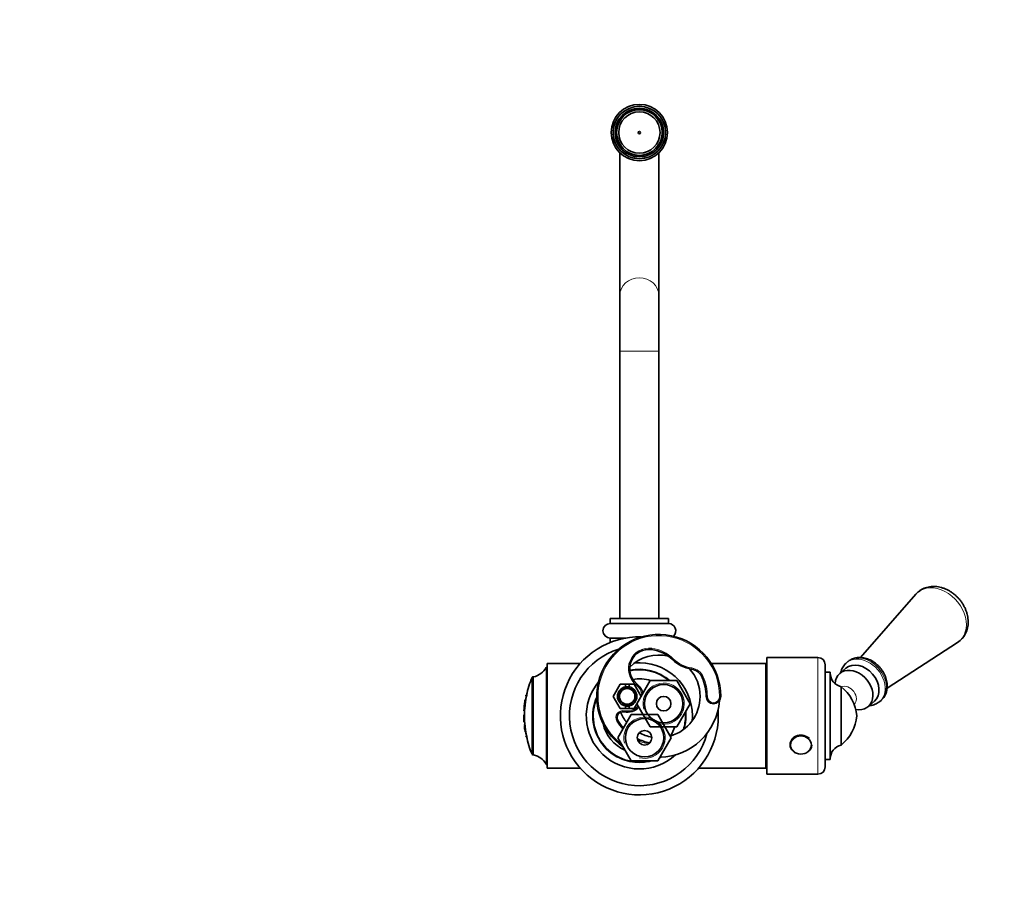
# Model space of a CAD drawing. Units: millimetres. Extents: x 0 to 1478, y 0 to 1758.
# Drawn here: x 405 to 810, y 1402 to 1758 of the extents above; entities that cross this region are included whole.
import ezdxf
from ezdxf import colors
from ezdxf.entities.mleader import LeaderData, LeaderLine
from ezdxf.math import Vec2, Vec3

# ---------------------------------------------------------------- set-up
doc = ezdxf.new("R2010")
doc.units = ezdxf.units.MM
doc.layers.add('DV2_Défaut', color=7, linetype='Continuous')
doc.layers.add('Défaut', color=7, linetype='Continuous')

# ---------------------------------------------------------------- blocks, each defined once
blk = doc.blocks.new('_DOT')
at = {"color": 0}
blk.add_line((0, 0), (-1, 0), dxfattribs=at)
at = {"color": 0, "const_width": 0.333}
blk.add_lwpolyline([(-0.1665, 0, 1), (0.1665, 0, 1)], format="xyb", close=True, dxfattribs=at)
blk = doc.blocks.new('SE1')
at = {"layer": 'DV2_Défaut', "color": 7, "linetype": 'Continuous', "lineweight": 35}
for p, q in [((658.53, 1720.75), (658.53, 1721.26)), ((658.53, 1720.75), (658.53, 1720.63)), ((659.33, 1721.36), (659.33, 1720.86)), ((659.33, 1720.78), (659.33, 1720.86)), ((660.23, 1720.78), (659.33, 1720.78)), ((661.13, 1720.78), (660.23, 1720.78)), ((661.13, 1720.86), (661.13, 1721.36)), ((661.13, 1720.86), (661.13, 1720.78)), ((661.93, 1721.26), (661.93, 1720.75)), ((661.93, 1720.75), (661.93, 1720.63)), ((651.28, 1714.6), (650.84, 1714.86)), ((651.16, 1715.62), (651.6, 1715.39)), ((651.28, 1714.6), (651.39, 1714.54)), ((651.6, 1715.39), (651.69, 1715.34)), ((651.69, 1715.34), (651.96, 1715.84)), ((651.96, 1715.84), (652.55, 1716.92)), ((652.51, 1716.94), (652.07, 1717.18)), ((652.55, 1716.92), (652.51, 1716.94)), ((652.54, 1717.8), (652.98, 1717.55)), ((653.09, 1717.49), (652.98, 1717.55)), ((667.37, 1717.49), (667.47, 1717.55)), ((667.47, 1717.55), (667.91, 1717.8)), ((667.93, 1716.79), (668.02, 1716.84)), ((668.19, 1716.36), (667.93, 1716.79)), ((668.44, 1717.11), (668.02, 1716.84)), ((668.88, 1715.26), (668.19, 1716.36)), ((668.9, 1715.27), (668.88, 1715.26)), ((668.9, 1715.27), (669.33, 1715.54)), ((669.07, 1714.54), (669.17, 1714.6)), ((669.61, 1714.86), (669.17, 1714.6)), ((650.84, 1707.95), (651.28, 1708.2)), ((651.58, 1707.47), (651.14, 1707.22)), ((651.39, 1708.26), (651.28, 1708.2)), ((651.65, 1707.51), (651.58, 1707.47)), ((652.1, 1706.73), (651.65, 1707.51)), ((652.54, 1705.95), (652.1, 1706.73)), ((652.48, 1705.91), (652.54, 1705.95)), ((668.37, 1706.74), (667.96, 1706.02)), ((667.96, 1706.02), (668.03, 1705.98)), ((668.03, 1705.98), (668.47, 1705.73)), ((668.85, 1707.59), (668.37, 1706.74)), ((668.91, 1707.55), (668.85, 1707.59)), ((669.35, 1707.3), (668.91, 1707.55)), ((669.17, 1708.2), (669.07, 1708.26)), ((669.17, 1708.2), (669.61, 1707.95)), ((652.04, 1705.66), (652.48, 1705.91)), ((652.23, 1703), (652.23, 1644.32)), ((652.98, 1705.26), (652.54, 1705)), ((653.09, 1705.32), (652.98, 1705.26)), ((658.53, 1702.06), (658.53, 1702.18)), ((658.53, 1701.55), (658.53, 1702.06)), ((659.33, 1702.02), (659.33, 1701.95)), ((660.23, 1702.02), (659.33, 1702.02)), ((659.33, 1701.95), (659.33, 1701.44)), ((661.13, 1702.02), (660.23, 1702.02)), ((661.13, 1701.95), (661.13, 1702.02)), ((661.13, 1701.44), (661.13, 1701.95)), ((661.93, 1702.06), (661.93, 1702.18)), ((661.93, 1702.06), (661.93, 1701.55)), ((667.37, 1705.32), (667.47, 1705.26)), ((667.91, 1705), (667.47, 1705.26)), ((668.23, 1644.32), (668.23, 1703)), ((652.23, 1644.32), (652.23, 1621.4)), ((668.23, 1621.4), (668.23, 1644.32)), ((652.23, 1621.4), (652.23, 1511.4)), ((668.23, 1511.4), (668.23, 1621.4)), ((774.04, 1521.44), (751.21, 1495.41)), ((672.23, 1511.4), (648.23, 1511.4)), ((648.23, 1511.4), (648.23, 1509.4)), ((672.23, 1509.4), (648.23, 1509.4)), ((672.23, 1509.4), (672.23, 1511.4)), ((654.55, 1503.4), (648.23, 1503.4)), ((648.23, 1503.4), (648.23, 1501.61)), ((762.19, 1482.73), (791.21, 1501.61)), ((712.73, 1447.4), (712.73, 1495.4)), ((733.73, 1495.4), (712.73, 1495.4)), ((622.13, 1491.4), (622.03, 1491.4)), ((622.13, 1491.4), (622.13, 1451.4)), ((622.23, 1492.9), (622.23, 1449.9)), ((635.86, 1492.9), (622.23, 1492.9)), ((712.23, 1492.9), (689.86, 1492.9)), ((712.23, 1492.9), (712.23, 1449.9)), ((712.73, 1492.12), (712.23, 1492.4)), ((736.73, 1492.4), (736.73, 1450.4)), ((745.95, 1493.65), (745.45, 1493.22)), ((616.62, 1487.4), (616.33, 1487.4)), ((622.23, 1488.15), (622.13, 1488.15)), ((738.73, 1489.4), (736.73, 1489.4)), ((738.73, 1453.4), (738.73, 1489.4)), ((745.18, 1491), (742.68, 1488.84)), ((652.34, 1484.4), (649.46, 1479.4)), ((654.48, 1484.4), (652.34, 1484.4)), ((654.48, 1484.4), (655.98, 1484.4)), ((654.48, 1483.33), (654.48, 1484.4)), ((658.12, 1484.4), (655.98, 1484.4)), ((655.98, 1484.4), (655.98, 1483.33)), ((661, 1479.41), (658.12, 1484.4)), ((658.99, 1484.07), (659.31, 1484.47)), ((659.26, 1476.4), (664.74, 1485.9)), ((664.74, 1485.9), (675.71, 1485.9)), ((675.71, 1485.9), (681.2, 1476.4)), ((743.23, 1459.4), (743.23, 1483.4)), ((613.76, 1479.7), (613.49, 1479.7)), ((613.83, 1479.9), (613.53, 1479.9)), ((613.83, 1479.9), (614.14, 1479.9)), ((649.46, 1479.4), (652.34, 1474.4)), ((612.85, 1475.19), (612.87, 1475.19)), ((612.85, 1474.95), (612.86, 1475.12)), ((612.86, 1475.12), (612.88, 1475.29)), ((612.88, 1475.15), (612.86, 1474.94)), ((612.88, 1475.29), (612.89, 1475.47)), ((612.9, 1475.37), (612.88, 1475.15)), ((612.88, 1475.15), (613.18, 1475.15)), ((612.89, 1475.47), (612.91, 1475.65)), ((612.92, 1475.6), (612.9, 1475.37)), ((612.9, 1475.37), (613.2, 1475.37)), ((612.91, 1475.65), (612.93, 1475.85)), ((612.94, 1475.83), (612.92, 1475.6)), ((612.92, 1475.6), (613.22, 1475.6)), ((612.93, 1475.85), (612.95, 1475.99)), ((612.97, 1476.05), (612.94, 1475.83)), ((612.94, 1475.83), (613.25, 1475.83)), ((612.95, 1475.99), (612.96, 1476.14)), ((612.96, 1476.14), (612.98, 1476.28)), ((612.99, 1476.26), (612.97, 1476.05)), ((612.97, 1476.05), (613.27, 1476.05)), ((612.98, 1476.28), (612.99, 1476.42)), ((612.99, 1476.42), (613.01, 1476.56)), ((613.01, 1476.47), (612.99, 1476.26)), ((612.99, 1476.26), (613.29, 1476.26)), ((613, 1476.62), (613.01, 1476.62)), ((613.01, 1476.56), (613.02, 1476.69)), ((613.03, 1476.67), (613.01, 1476.47)), ((613.01, 1476.47), (613.31, 1476.47)), ((613.02, 1476.69), (613.03, 1476.81)), ((613.03, 1476.81), (613.05, 1476.93)), ((613.05, 1476.86), (613.03, 1476.67)), ((613.03, 1476.67), (613.33, 1476.67)), ((613.05, 1476.93), (613.06, 1477.05)), ((613.07, 1477.04), (613.05, 1476.86)), ((613.05, 1477.01), (613.06, 1477.01)), ((613.05, 1476.86), (613.35, 1476.86)), ((613.06, 1477.05), (613.07, 1477.15)), ((613.07, 1477.15), (613.08, 1477.25)), ((613.09, 1477.21), (613.07, 1477.04)), ((613.07, 1477.04), (613.38, 1477.04)), ((613.08, 1477.25), (613.09, 1477.33)), ((613.09, 1477.33), (613.1, 1477.41)), ((613.11, 1477.37), (613.09, 1477.21)), ((613.09, 1477.21), (613.39, 1477.21)), ((613.1, 1477.41), (613.11, 1477.47)), ((613.11, 1477.47), (613.12, 1477.53)), ((613.13, 1477.51), (613.11, 1477.37)), ((613.11, 1477.37), (613.41, 1477.37)), ((613.12, 1477.53), (613.12, 1477.57)), ((613.14, 1477.64), (613.13, 1477.51)), ((613.13, 1477.51), (613.43, 1477.51)), ((613.16, 1477.76), (613.14, 1477.64)), ((613.14, 1477.64), (613.45, 1477.64)), ((613.17, 1477.86), (613.16, 1477.76)), ((613.16, 1477.76), (613.46, 1477.76)), ((613.18, 1477.95), (613.17, 1477.86)), ((613.17, 1477.86), (613.47, 1477.86)), ((613.19, 1478.01), (613.18, 1477.95)), ((613.18, 1477.95), (613.48, 1477.95)), ((613.2, 1478.06), (613.19, 1478.01)), ((613.19, 1478.01), (613.46, 1478.01)), ((613.2, 1478.09), (613.47, 1478.09)), ((613.2, 1478.09), (613.2, 1478.06)), ((613.2, 1478.06), (613.46, 1478.06)), ((654.48, 1475.47), (654.48, 1474.4)), ((655.98, 1474.4), (655.98, 1475.47)), ((658.12, 1474.4), (659.26, 1476.39)), ((664.74, 1466.9), (659.26, 1476.4)), ((681.2, 1476.4), (675.71, 1466.9)), ((754.47, 1475.23), (756.97, 1477.4)), ((759.2, 1477.35), (759.7, 1477.78)), ((612.7, 1471.64), (612.7, 1471.43)), ((612.72, 1471.86), (613.02, 1471.86)), ((612.72, 1471.43), (612.84, 1471.43)), ((612.76, 1473.81), (612.75, 1473.72)), ((612.75, 1473.72), (613.05, 1473.72)), ((612.75, 1473.72), (612.75, 1473.64)), ((612.75, 1473.64), (613.05, 1473.64)), ((612.75, 1473.64), (612.75, 1473.58)), ((612.75, 1473.58), (612.99, 1473.58)), ((612.75, 1473.58), (612.75, 1473.54)), ((612.75, 1473.54), (612.98, 1473.54)), ((612.75, 1473.54), (612.75, 1473.53)), ((612.75, 1473.53), (612.98, 1473.53)), ((612.77, 1473.93), (612.76, 1473.81)), ((612.76, 1473.81), (613.06, 1473.81)), ((612.77, 1474.11), (612.78, 1474.19)), ((612.77, 1474.05), (612.77, 1474.11)), ((612.78, 1474.06), (612.77, 1473.93)), ((612.77, 1473.93), (613.07, 1473.93)), ((612.78, 1474.19), (612.79, 1474.29)), ((612.79, 1474.21), (612.78, 1474.06)), ((612.78, 1474.06), (613.08, 1474.06)), ((612.79, 1471.38), (612.78, 1471.35)), ((612.78, 1471.35), (612.78, 1471.31)), ((612.78, 1471.29), (612.79, 1471.32)), ((612.78, 1471.31), (612.78, 1471.26)), ((612.78, 1471.29), (612.8, 1471.29)), ((612.78, 1471.24), (612.78, 1471.29)), ((612.78, 1471.26), (612.78, 1471.2)), ((612.78, 1471.24), (612.8, 1471.24)), ((612.78, 1471.2), (612.78, 1471.24)), ((612.78, 1471.2), (612.81, 1471.2)), ((612.78, 1471.2), (612.78, 1471.15)), ((612.78, 1471.16), (612.78, 1471.2)), ((612.78, 1471.16), (612.81, 1471.16)), ((612.78, 1471.07), (612.78, 1471.16)), ((612.78, 1471.15), (612.78, 1471.09)), ((612.78, 1471.09), (612.78, 1470.97)), ((612.78, 1471.03), (612.78, 1471.07)), ((612.78, 1470.97), (612.85, 1470.97)), ((612.79, 1474.29), (612.8, 1474.39)), ((612.81, 1474.38), (612.79, 1474.21)), ((612.79, 1474.21), (612.87, 1474.21)), ((612.79, 1471.4), (612.79, 1471.38)), ((612.79, 1471.34), (612.8, 1471.34)), ((612.79, 1471.32), (612.79, 1471.34)), ((612.79, 1471.34), (612.79, 1471.34)), ((612.79, 1471.34), (612.8, 1471.34)), ((612.79, 1471.32), (612.8, 1471.32)), ((612.8, 1474.39), (612.81, 1474.52)), ((612.8, 1472.73), (612.8, 1472.79)), ((612.86, 1472.73), (612.8, 1472.73)), ((612.8, 1471.4), (612.84, 1471.4)), ((612.8, 1471.38), (612.8, 1471.4)), ((612.8, 1471.38), (612.84, 1471.38)), ((612.8, 1471.36), (612.8, 1471.38)), ((612.8, 1471.36), (612.83, 1471.36)), ((612.81, 1471.33), (612.8, 1471.36)), ((612.8, 1471.34), (612.8, 1471.33)), ((612.8, 1471.33), (612.8, 1471.3)), ((612.8, 1471.3), (612.8, 1471.28)), ((612.8, 1471.28), (612.81, 1471.24)), ((612.81, 1474.52), (612.82, 1474.65)), ((612.82, 1474.55), (612.81, 1474.38)), ((612.81, 1474.38), (612.88, 1474.38)), ((612.84, 1471.44), (612.81, 1471.13)), ((612.81, 1471.06), (612.84, 1471.37)), ((612.81, 1471.33), (612.83, 1471.33)), ((612.81, 1471.29), (612.81, 1471.33)), ((612.81, 1471.29), (612.83, 1471.29)), ((612.81, 1471.24), (612.81, 1471.29)), ((612.81, 1471.24), (612.82, 1471.24)), ((612.81, 1471.19), (612.81, 1471.24)), ((612.81, 1471.24), (612.81, 1471.2)), ((612.81, 1471.2), (612.81, 1471.15)), ((612.81, 1471.19), (612.82, 1471.19)), ((612.81, 1471.13), (612.81, 1471.19)), ((612.81, 1471.15), (612.81, 1471.11)), ((612.81, 1471.11), (612.81, 1471.03)), ((612.81, 1471.03), (612.81, 1471.06)), ((612.84, 1471.03), (612.81, 1471.03)), ((612.82, 1474.65), (612.83, 1474.8)), ((612.84, 1474.74), (612.82, 1474.55)), ((612.82, 1474.55), (612.89, 1474.55)), ((612.83, 1474.8), (612.85, 1474.95)), ((612.86, 1474.94), (612.84, 1474.74)), ((612.84, 1474.74), (613.14, 1474.74)), ((612.84, 1471.44), (612.95, 1471.44)), ((612.84, 1471.37), (612.84, 1471.44)), ((612.84, 1471.37), (612.95, 1471.37)), ((612.84, 1471.03), (612.97, 1471.03)), ((612.85, 1470.97), (612.84, 1471.03)), ((612.85, 1470.97), (612.97, 1470.97)), ((612.86, 1474.94), (613.16, 1474.94)), ((612.87, 1472.79), (612.86, 1472.73)), ((612.87, 1474.34), (612.88, 1474.39)), ((612.87, 1474.29), (612.87, 1474.34)), ((612.88, 1474.31), (612.87, 1474.26)), ((612.87, 1474.25), (612.87, 1474.29)), ((612.87, 1474.26), (612.89, 1474.26)), ((612.87, 1474.26), (612.88, 1474.22)), ((612.87, 1474.21), (612.87, 1474.25)), ((612.87, 1474.18), (612.87, 1474.21)), ((612.87, 1474.16), (612.87, 1474.18)), ((612.87, 1474.15), (612.87, 1474.16)), ((612.88, 1474.14), (612.87, 1474.15)), ((612.88, 1474.46), (612.89, 1474.52)), ((612.89, 1474.5), (612.88, 1474.45)), ((612.88, 1474.39), (612.88, 1474.46)), ((612.88, 1474.45), (612.91, 1474.45)), ((612.88, 1474.45), (612.88, 1474.38)), ((612.88, 1474.38), (612.9, 1474.38)), ((612.88, 1474.38), (612.88, 1474.31)), ((612.88, 1474.31), (612.9, 1474.31)), ((612.88, 1474.22), (612.88, 1474.22)), ((612.88, 1474.22), (612.88, 1474.2)), ((612.88, 1474.21), (612.89, 1474.22)), ((612.88, 1474.2), (612.88, 1474.21)), ((612.89, 1474.2), (612.88, 1474.17)), ((612.88, 1474.17), (612.92, 1474.17)), ((612.88, 1474.17), (612.88, 1474.15)), ((612.88, 1474.15), (612.91, 1474.15)), ((612.88, 1474.15), (612.88, 1474.14)), ((612.88, 1474.14), (612.91, 1474.14)), ((612.89, 1474.52), (612.9, 1474.58)), ((612.9, 1474.54), (612.89, 1474.5)), ((612.89, 1474.5), (612.92, 1474.5)), ((612.91, 1474.41), (612.89, 1474.24)), ((612.89, 1474.26), (612.9, 1474.32)), ((612.89, 1474.24), (612.89, 1474.26)), ((612.89, 1474.24), (612.93, 1474.24)), ((612.89, 1474.22), (612.89, 1474.24)), ((612.89, 1474.24), (612.89, 1474.2)), ((612.89, 1474.2), (612.92, 1474.2)), ((612.9, 1474.62), (612.93, 1474.62)), ((612.9, 1474.62), (612.9, 1474.58)), ((612.9, 1474.58), (612.9, 1474.62)), ((612.9, 1474.58), (612.92, 1474.58)), ((612.9, 1474.58), (612.9, 1474.54)), ((612.9, 1474.38), (612.92, 1474.56)), ((612.9, 1474.54), (612.92, 1474.54)), ((612.9, 1474.32), (612.9, 1474.38)), ((612.92, 1474.48), (612.91, 1474.41)), ((612.91, 1474.41), (612.94, 1474.41)), ((612.91, 1474.14), (612.92, 1474.18)), ((612.91, 1474.09), (612.91, 1474.14)), ((612.91, 1474.09), (613.1, 1474.09)), ((612.92, 1474.56), (612.93, 1474.61)), ((612.93, 1474.54), (612.92, 1474.48)), ((612.92, 1474.48), (612.95, 1474.48)), ((612.92, 1474.18), (612.93, 1474.23)), ((612.93, 1474.64), (612.94, 1474.66)), ((612.93, 1474.61), (612.93, 1474.64)), ((612.94, 1474.6), (612.93, 1474.59)), ((612.93, 1474.59), (612.94, 1474.59)), ((612.93, 1474.59), (612.93, 1474.57)), ((612.93, 1474.57), (612.95, 1474.57)), ((612.93, 1474.57), (612.93, 1474.54)), ((612.93, 1474.54), (612.95, 1474.54)), ((612.93, 1474.29), (612.94, 1474.37)), ((612.93, 1474.23), (612.93, 1474.29)), ((612.94, 1474.67), (613.13, 1474.67)), ((612.94, 1474.66), (612.94, 1474.67)), ((612.94, 1474.67), (612.95, 1474.66)), ((612.94, 1474.6), (612.94, 1474.61)), ((612.94, 1474.61), (612.94, 1474.6)), ((612.94, 1474.6), (612.94, 1474.6)), ((612.94, 1474.59), (612.94, 1474.6)), ((612.95, 1474.57), (612.94, 1474.59)), ((612.94, 1474.46), (612.95, 1474.5)), ((612.94, 1474.42), (612.94, 1474.46)), ((612.94, 1474.37), (612.94, 1474.42)), ((612.95, 1474.66), (613.13, 1474.66)), ((612.95, 1474.66), (612.95, 1474.64)), ((612.95, 1474.64), (613.13, 1474.64)), ((612.95, 1474.64), (612.95, 1474.61)), ((612.95, 1474.61), (613.13, 1474.61)), ((612.95, 1474.61), (612.95, 1474.58)), ((612.95, 1474.54), (612.95, 1474.57)), ((612.95, 1474.5), (612.95, 1474.54)), ((651.4, 1462.4), (656.88, 1471.9)), ((652.34, 1474.4), (654.48, 1474.4)), ((654.48, 1474.4), (655.98, 1474.4)), ((655.98, 1474.4), (658.12, 1474.4)), ((656.88, 1471.9), (667.85, 1471.9)), ((667.85, 1471.9), (673.34, 1462.4)), ((612.77, 1469.23), (612.85, 1469.23)), ((612.79, 1468.8), (613.09, 1468.8)), ((612.88, 1469.72), (612.82, 1469.32)), ((612.82, 1469.32), (612.91, 1468.92)), ((612.83, 1469.32), (612.86, 1469.51)), ((612.87, 1469.13), (612.83, 1469.32)), ((612.86, 1469.53), (612.88, 1469.66)), ((612.86, 1469.53), (613.05, 1469.53)), ((612.88, 1469.72), (613.04, 1469.72)), ((612.88, 1469.66), (612.88, 1469.72)), ((612.88, 1469.66), (613.04, 1469.66)), ((612.88, 1469.11), (613.07, 1469.11)), ((612.91, 1468.98), (612.88, 1469.11)), ((612.91, 1468.98), (613.08, 1468.98)), ((612.91, 1468.92), (612.91, 1468.98)), ((612.91, 1468.92), (613.08, 1468.92)), ((612.94, 1467.84), (612.93, 1467.83)), ((612.93, 1467.83), (612.93, 1467.82)), ((612.93, 1467.82), (612.93, 1467.79)), ((612.93, 1467.79), (612.93, 1467.75)), ((612.93, 1467.75), (612.93, 1467.71)), ((612.93, 1467.71), (612.94, 1467.66)), ((612.94, 1467.84), (613.14, 1467.84)), ((612.94, 1467.84), (613.14, 1467.84)), ((612.95, 1467.82), (612.94, 1467.84)), ((612.94, 1467.84), (612.94, 1467.84)), ((612.94, 1467.77), (612.94, 1467.78)), ((612.94, 1467.78), (612.94, 1467.78)), ((612.94, 1467.78), (612.95, 1467.76)), ((612.94, 1467.77), (612.94, 1467.77)), ((612.94, 1467.76), (612.94, 1467.77)), ((612.94, 1467.76), (612.95, 1467.76)), ((612.94, 1467.74), (612.94, 1467.76)), ((612.94, 1467.74), (612.95, 1467.74)), ((612.94, 1467.71), (612.94, 1467.74)), ((612.94, 1467.71), (612.96, 1467.71)), ((612.94, 1467.67), (612.94, 1467.71)), ((612.94, 1467.67), (612.96, 1467.67)), ((612.94, 1467.63), (612.94, 1467.67)), ((612.94, 1467.66), (612.94, 1467.6)), ((612.94, 1467.63), (612.97, 1467.63)), ((612.95, 1467.54), (612.94, 1467.63)), ((612.94, 1467.6), (612.95, 1467.55)), ((612.95, 1467.82), (613.14, 1467.82)), ((612.95, 1467.8), (612.95, 1467.82)), ((612.95, 1467.8), (613.14, 1467.8)), ((612.96, 1467.76), (612.95, 1467.8)), ((612.95, 1467.76), (612.95, 1467.74)), ((612.95, 1467.74), (612.96, 1467.72)), ((612.96, 1467.44), (612.95, 1467.54)), ((612.95, 1467.21), (613.14, 1467.21)), ((612.96, 1467.76), (613.14, 1467.76)), ((612.96, 1467.71), (612.96, 1467.76)), ((612.96, 1467.72), (612.96, 1467.68)), ((612.96, 1467.71), (613.15, 1467.71)), ((612.97, 1467.66), (612.96, 1467.71)), ((612.96, 1467.68), (612.97, 1467.64)), ((612.97, 1467.66), (613.15, 1467.66)), ((612.97, 1467.6), (612.97, 1467.66)), ((612.97, 1467.64), (612.97, 1467.6)), ((612.97, 1467.6), (613.15, 1467.6)), ((612.97, 1467.6), (612.97, 1467.55)), ((612.98, 1467.55), (612.97, 1467.6)), ((612.97, 1467.55), (612.98, 1467.44)), ((612.98, 1467.55), (613.16, 1467.55)), ((612.99, 1467.44), (612.98, 1467.55)), ((613.02, 1467.44), (613.16, 1467.44)), ((613.03, 1467.38), (613.02, 1467.44)), ((613.03, 1467.38), (613.16, 1467.38)), ((675.71, 1466.9), (664.74, 1466.9)), ((613.02, 1466.23), (613.32, 1466.23)), ((613.07, 1465.8), (613.38, 1465.8)), ((613.25, 1464.83), (613.45, 1464.83)), ((613.76, 1463.1), (613.49, 1463.1)), ((613.53, 1462.9), (613.83, 1462.9)), ((613.83, 1462.9), (614.14, 1462.9)), ((656.88, 1452.9), (651.4, 1462.4)), ((673.34, 1462.4), (667.85, 1452.9)), ((616.33, 1455.4), (616.62, 1455.4)), ((622.03, 1451.4), (622.13, 1451.4)), ((622.13, 1454.65), (622.23, 1454.65)), ((667.85, 1452.9), (656.88, 1452.9)), ((712.23, 1450.4), (712.73, 1450.69)), ((736.73, 1453.4), (738.73, 1453.4)), ((622.23, 1449.9), (635.86, 1449.9)), ((684.6, 1449.9), (712.23, 1449.9)), ((712.73, 1447.4), (733.73, 1447.4))]:
    blk.add_line(p, q, dxfattribs=at)
at = {"layer": 'DV2_Défaut', "color": 7, "linetype": 'Continuous', "lineweight": 18}
for p, q in [((652.23, 1621.4), (668.23, 1621.4)), ((665.43, 1499.19), (665.36, 1498.69)), ((733.73, 1447.4), (733.73, 1495.4)), ((621.94, 1491.35), (621.94, 1451.45)), ((622.03, 1491.4), (622.03, 1451.4)), ((674.21, 1494.92), (673.87, 1494.56)), ((616.05, 1455.59), (616.05, 1487.22)), ((616.33, 1487.4), (616.33, 1455.4)), ((616.62, 1455.4), (616.62, 1487.4)), ((616.69, 1487.41), (616.69, 1455.4)), ((681.74, 1490.61), (681.82, 1491.11)), ((686.1, 1487.2), (686.56, 1487.4)), ((687.73, 1479.4), (688.23, 1479.4)), ((693.73, 1479.4), (693.23, 1479.4)), ((654.03, 1473.52), (653.93, 1473.03)), ((650.99, 1469.27), (651.42, 1469.52))]:
    blk.add_line(p, q, dxfattribs=at)
at = {"layer": 'DV2_Défaut', "color": 7, "linetype": 'Continuous', "lineweight": 35}
for centre, radius in [((660.23, 1711.4), 11.6), ((660.23, 1711.4), 10.8), ((660.23, 1711.4), 10), ((660.23, 1711.4), 9.38), ((660.23, 1711.4), 8.5), ((660.23, 1711.4), 0.469), ((670.23, 1476.4), 7.9), ((655.23, 1479.4), 3.4), ((655.23, 1479.4), 3.2), ((670.23, 1476.4), 3), ((662.37, 1462.4), 7.9), ((662.37, 1462.4), 3)]:
    blk.add_circle(centre, radius, dxfattribs=at)
for centre, radius, start, end in [((660.23, 1711.4), 9.5, 95.4362, 100.3085), ((660.23, 1711.4), 9.5, 79.6915, 84.5638), ((660.23, 1711.4), 9.5, 155.2174, 160.3085), ((660.23, 1711.4), 9.5, 139.6915, 144.3384), ((660.23, 1711.4), 9.5, 34.928, 40.3085), ((660.23, 1711.4), 9.5, 19.6915, 24.0459), ((660.23, 1711.4), 9.5, 199.6915, 204.4309), ((660.23, 1711.4), 9.5, 319.6915, 325.2), ((660.23, 1711.4), 9.5, 336.0727, 340.3085), ((660.23, 1711.4), 9.5, 215.3202, 220.3085), ((660.23, 1711.4), 9.5, 259.6915, 264.5638), ((660.23, 1711.4), 9.5, 275.4362, 280.3085), ((648.23, 1506.4), 3, 90, 270), ((672.23, 1506.4), 3, 312.2629, 90), ((785.78, 1509.75), 9.77, 303.8346, 1.7285), ((660.23, 1471.4), 32.5, 88.4359, 0), ((668.23, 1479.4), 25.5, 0, 235.1325), ((660.23, 1471.4), 28.75, 107.1093, 345.4376), ((664.23, 1490.77), 8, 81.8687, 232.0198), ((668.23, 1479.4), 17, 76.433, 134.7533), ((663.17, 1483.37), 15.48, 46.3023, 81.8687), ((733.73, 1492.4), 3, 0, 90), ((614.74, 1495.48), 8.3, 283.593, 330.1982), ((622.03, 1491.3), 0.1, 90, 150.1982), ((660.23, 1471.4), 21.85, 0, 95.2081), ((684.23, 1505.4), 15, 226.3023, 260.4404), ((654.53, 1471.4), 41.6, 157.6573, 168.1892), ((616.33, 1487.1), 0.3, 90, 157.6573), ((616.62, 1487.7), 0.3, 270, 283.593), ((660.23, 1471.4), 19.1, 49.3904, 101.9983), ((660.23, 1471.4), 19, 49.7434, 102.0339), ((668.23, 1479.4), 17, 0, 42.0426), ((680.77, 1484.88), 5.81, 23.5821, 80.4404), ((668.23, 1479.4), 19.5, 0, 23.5821), ((744.73, 1489.21), 6, 181.8123, 255.5521), ((660.23, 1471.4), 21.85, 140.2021, 312.7306), ((655.23, 1479.4), 4, 100.8069, 259.1931), ((655.23, 1479.4), 4, 79.1931, 100.8069), ((655.23, 1479.4), 4, 280.8069, 79.1931), ((660.23, 1471.4), 15.25, 71.9561, 100.2253), ((655.23, 1479.4), 6.5, 9.8476, 51.1552), ((732.79, 1469.99), 17, 4.7777, 52.1082), ((754.6, 1483.51), 7.66, 311.2443, 1.5597), ((654.4, 1471.64), 41.7, 168.5743, 168.8545), ((660.23, 1471.4), 19.1, 156.3639, 284.3993), ((668.23, 1479.4), 17, 286.3489, 0), ((690.73, 1479.4), 3, 180, 0), ((654.4, 1471.64), 41.7, 171.2147, 171.6276), ((660.23, 1471.4), 19, 157.0286, 283.1736), ((655.23, 1479.4), 6.5, 258.4656, 317.8311), ((655.23, 1479.4), 4, 259.1931, 280.8069), ((668.23, 1479.4), 25, 271.1348, 355.993), ((654.4, 1471.64), 41.7, 179.7043, 180), ((654.4, 1471.64), 41.7, 180, 180.3282), ((654.4, 1471.64), 41.7, 176.6815, 177.2835), ((653.46, 1470.72), 2.36, 78.4656, 210.4517), ((668.23, 1479.4), 17, 202.5234, 219.0609), ((660.23, 1471.4), 19, 342.7233, 0), ((660.23, 1471.4), 19.1, 343.137, 0), ((660.23, 1471.4), 19, 0, 4.4901), ((660.23, 1471.4), 19.1, 0, 4.9244), ((660.23, 1471.4), 21.85, 354.7919, 0), ((660.23, 1471.4), 32.5, 0, 4.5065), ((732.79, 1472.82), 17, 307.8918, 355.2223), ((654.4, 1471.16), 41.7, 182.6624, 183.251), ((660.23, 1471.4), 15.25, 192.0882, 247.1993), ((668.23, 1479.4), 19.5, 210.4517, 221.8468), ((660.23, 1471.4), 15.25, 326.9692, 342.8375), ((654.4, 1471.16), 41.7, 186.7975, 187.3905), ((654.4, 1471.16), 41.7, 191.1468, 191.427), ((654.53, 1471.4), 41.6, 191.691, 202.3427), ((668.23, 1479.4), 17, 241.679, 260.2788), ((668.23, 1479.4), 19.5, 243.0555, 258.9024), ((744.73, 1453.59), 6, 104.4479, 178.1877), ((616.33, 1455.7), 0.3, 202.3427, 270), ((616.62, 1455.1), 0.3, 76.407, 90), ((614.74, 1447.33), 8.3, 29.8018, 76.407), ((622.03, 1451.5), 0.1, 209.8018, 270), ((660.23, 1471.4), 19.1, 296.0977, 297.1898), ((733.73, 1450.4), 3, 270, 0)]:
    blk.add_arc(centre, radius, start, end, dxfattribs=at)
at = {"layer": 'DV2_Défaut', "color": 7, "linetype": 'Continuous', "lineweight": 18}
for centre, radius, start, end in [((668.23, 1479.4), 25, 0, 232.629), ((664.23, 1490.77), 8.5, 81.8687, 231.9934), ((663.17, 1483.37), 15.98, 46.3023, 81.8687), ((684.23, 1505.4), 14.5, 226.3023, 260.4404), ((660.23, 1471.4), 19.3, 48.7027, 101.917), ((680.77, 1484.88), 6.31, 23.5821, 80.4404), ((668.23, 1479.4), 20, 0, 23.5821), ((655.23, 1479.4), 4, 255, 195), ((655.23, 1479.4), 6, 3.7231, 51.1205), ((670.23, 1476.4), 8.5, 255, 195), ((660.23, 1471.4), 19.3, 155.0554, 286.5545), ((690.73, 1479.4), 2.5, 180, 0), ((655.23, 1479.4), 6, 258.4656, 319.3738), ((653.46, 1470.72), 2.86, 78.4656, 210.4517), ((660.23, 1471.4), 19.3, 343.9654, 0), ((660.23, 1471.4), 19.3, 0, 5.7659), ((668.23, 1479.4), 20, 210.4517, 222.3158), ((662.37, 1462.4), 8.5, 255, 195), ((668.23, 1479.4), 20, 244.2688, 257.689), ((660.23, 1471.4), 19.3, 295.2241, 298.4346)]:
    blk.add_arc(centre, radius, start, end, dxfattribs=at)
for centre, major_axis, ratio, start_param, end_param in [((660.23, 1644.32), (-8, 0), 0.916667, 3.141593, 6.283185), ((783.4, 1512.19), (-8.63, 9.97), 0.75, 3.038502, 6.283185), ((783.4, 1512.19), (-8.63, 9.97), 0.75, 0, 0.10309), ((752.33, 1485.28), (-6.87, 7.94), 0.75, 3.135174, 6.280251), ((752.83, 1485.72), (-6.87, 7.94), 0.75, 3.141593, 6.283185), ((745.67, 1479.52), (-2.95, 3.4), 0.75, 3.141593, 6.067164)]:
    blk.add_ellipse(centre, major_axis=major_axis, ratio=ratio, start_param=start_param, end_param=end_param, dxfattribs=at)
at = {"layer": 'DV2_Défaut', "color": 7, "linetype": 'Continuous', "lineweight": 35}
for centre, major_axis, ratio, start_param, end_param in [((751.08, 1484.2), (-5.89, 6.8), 0.75, 3.141593, 6.283185), ((748.58, 1482.03), (-5.89, 6.8), 0.75, 0, 0.662246), ((748.58, 1482.03), (-5.89, 6.8), 0.75, 2.376344, 6.283185), ((726.73, 1459.56), (-4.5, 0), 0.866025, 3.827962, 6.232122), ((726.73, 1459.56), (-4.5, 0), 0.866025, 0, 3.076853)]:
    blk.add_ellipse(centre, major_axis=major_axis, ratio=ratio, start_param=start_param, end_param=end_param, dxfattribs=at)
at = {"layer": 'DV2_Défaut', "color": 7, "linetype": 'Continuous', "lineweight": 18}
blk.add_ellipse((726.73, 1459.4), major_axis=(-4.2, 0), ratio=0.866025, dxfattribs=at)
at = {"layer": 'DV2_Défaut', "color": 7, "linetype": 'Continuous', "lineweight": 35}
for points, knots in [([(795.55, 1510.05), (795.54, 1510.32), (795.53, 1510.94), (795.4, 1512.04), (795.15, 1513.27), (794.77, 1514.5), (794.27, 1515.71), (793.67, 1516.89), (792.97, 1518.02), (792.16, 1519.1), (791.27, 1520.11), (790.3, 1521.04), (789.26, 1521.88), (788.16, 1522.63), (787.01, 1523.27), (785.81, 1523.8), (784.58, 1524.21), (783.34, 1524.49), (782.1, 1524.64), (780.87, 1524.65), (779.67, 1524.53), (778.52, 1524.28), (777.43, 1523.89), (776.4, 1523.39), (775.47, 1522.78), (774.66, 1522.11), (774.25, 1521.66), (774.05, 1521.43)], [0, 0, 0, 0, 0.025084, 0.06586, 0.106826, 0.14806, 0.189477, 0.23101, 0.272615, 0.314271, 0.355982, 0.397756, 0.439605, 0.481537, 0.523553, 0.565621, 0.607682, 0.649646, 0.691396, 0.732803, 0.773749, 0.814154, 0.853991, 0.893292, 0.932139, 0.970651, 1, 1, 1, 1]), ([(762.25, 1483.72), (762.25, 1483.95), (762.24, 1484.49), (762.12, 1485.45), (761.87, 1486.54), (761.5, 1487.63), (761.02, 1488.7), (760.43, 1489.72), (759.75, 1490.7), (758.98, 1491.61), (758.13, 1492.45), (757.21, 1493.21), (756.23, 1493.87), (755.2, 1494.42), (754.14, 1494.87), (753.05, 1495.19), (751.96, 1495.39), (750.87, 1495.45), (749.81, 1495.38), (748.8, 1495.18), (747.84, 1494.85), (746.96, 1494.4), (746.32, 1493.98), (746.04, 1493.72), (745.98, 1493.66)], [0, 0, 0, 0, 0.028105, 0.075782, 0.123658, 0.171794, 0.220089, 0.268474, 0.316909, 0.365394, 0.413942, 0.462564, 0.511275, 0.560079, 0.608946, 0.657805, 0.706542, 0.755003, 0.803019, 0.850446, 0.897205, 0.943307, 0.988856, 1, 1, 1, 1]), ([(745.48, 1493.23), (745.28, 1493.05), (744.89, 1492.71), (744.31, 1492), (743.8, 1491.18), (743.4, 1490.28), (743.2, 1489.61), (743.11, 1489.25), (743.11, 1489.21)], [0, 0, 0, 0, 0.154905, 0.359735, 0.56456, 0.770389, 0.978051, 1, 1, 1, 1]), ([(613.83, 1462.9), (613.69, 1463.6), (613.56, 1464.29), (613.35, 1465.7), (613.26, 1466.41), (613.04, 1468.54), (612.97, 1469.97), (612.97, 1472.83), (613.04, 1474.26), (613.26, 1476.39), (613.35, 1477.1), (613.56, 1478.51), (613.69, 1479.21), (613.83, 1479.9)], [0, 0, 0, 0, 0.125, 0.125, 0.25, 0.25, 0.5, 0.5, 0.75, 0.75, 0.875, 0.875, 1, 1, 1, 1]), ([(613.13, 1475.28), (613.13, 1475.38), (613.14, 1475.48), (613.22, 1476.28), (613.31, 1476.97), (613.51, 1478.34), (613.63, 1479.03), (613.76, 1479.7)], [0, 0, 0, 0, 0.0664, 0.0664, 0.5332, 0.5332, 1, 1, 1, 1]), ([(613, 1476.62), (612.97, 1476.38), (612.94, 1476.14), (612.9, 1475.66), (612.87, 1475.42), (612.85, 1475.19)], [0, 0, 0, 0, 0.5, 0.5, 1, 1, 1, 1]), ([(613.12, 1477.57), (613.11, 1477.48), (613.1, 1477.38), (613.07, 1477.2), (613.06, 1477.1), (613.05, 1477.01)], [0, 0, 0, 0, 0.5, 0.5, 1, 1, 1, 1]), ([(754.9, 1475.6), (755.2, 1475.62), (755.83, 1475.7), (756.77, 1475.95), (757.7, 1476.32), (758.51, 1476.79), (758.93, 1477.13), (759.15, 1477.31)], [0, 0, 0, 0, 0.186303, 0.4051954, 0.620953, 0.8338204, 1, 1, 1, 1]), ([(612.7, 1471.43), (612.7, 1471.06), (612.71, 1470.7), (612.72, 1470), (612.73, 1469.66), (612.75, 1469.33)], [0, 0, 0, 0, 0.5240476, 0.5240476, 1, 1, 1, 1]), ([(612.72, 1471.86), (612.72, 1471.79), (612.72, 1471.72), (612.72, 1471.57), (612.72, 1471.5), (612.72, 1471.43)], [0, 0, 0, 0, 0.5, 0.5, 1, 1, 1, 1]), ([(613.76, 1463.1), (613.49, 1464.46), (613.29, 1465.83), (613.02, 1468.61), (612.95, 1470.01), (612.95, 1471.68), (612.95, 1471.96), (612.96, 1472.24)], [0, 0, 0, 0, 0.454464, 0.454464, 0.908929, 0.908929, 1, 1, 1, 1]), ([(612.77, 1469.23), (612.77, 1469.16), (612.77, 1469.09), (612.78, 1468.94), (612.79, 1468.87), (612.79, 1468.8)], [0, 0, 0, 0, 0.5, 0.5, 1, 1, 1, 1]), ([(612.88, 1469.11), (612.88, 1469.18), (612.87, 1469.25), (612.87, 1469.39), (612.86, 1469.46), (612.86, 1469.53)], [0, 0, 0, 0, 0.5, 0.5, 1, 1, 1, 1]), ([(612.86, 1469.51), (612.86, 1469.44), (612.86, 1469.38), (612.87, 1469.26), (612.87, 1469.2), (612.87, 1469.13)], [0, 0, 0, 0, 0.5, 0.5, 1, 1, 1, 1]), ([(612.95, 1467.55), (612.95, 1467.52), (612.95, 1467.49), (612.96, 1467.44), (612.96, 1467.41), (612.96, 1467.38)], [0, 0, 0, 0, 0.5, 0.5, 1, 1, 1, 1]), ([(612.95, 1467.21), (612.97, 1467.04), (612.99, 1466.88), (613.02, 1466.55), (613.04, 1466.39), (613.06, 1466.23)], [0, 0, 0, 0, 0.5, 0.5, 1, 1, 1, 1]), ([(613.02, 1466.23), (613.03, 1466.16), (613.04, 1466.09), (613.06, 1465.94), (613.06, 1465.87), (613.07, 1465.8)], [0, 0, 0, 0, 0.5, 0.5, 1, 1, 1, 1]), ([(613.11, 1465.8), (613.14, 1465.64), (613.16, 1465.48), (613.2, 1465.15), (613.23, 1464.99), (613.25, 1464.83)], [0, 0, 0, 0, 0.5, 0.5, 1, 1, 1, 1]), ([(731.03, 1459.4), (731.03, 1460.39), (730.56, 1461.4), (728.98, 1462.87), (727.86, 1463.32), (725.61, 1463.32), (724.49, 1462.88), (722.89, 1461.39), (722.43, 1460.38), (722.43, 1458.52), (722.82, 1457.67), (723.49, 1457.04)], [0, 0, 0, 0, 0.203512, 0.203512, 0.407024, 0.407024, 0.610536, 0.610536, 0.814047, 0.814047, 1, 1, 1, 1])]:
    blk.add_open_spline(points, degree=3, knots=knots, dxfattribs=at)
blk.add_open_spline([(730.5, 1457.67), (730.84, 1458.19), (731.03, 1458.78), (731.03, 1459.4)], degree=3, dxfattribs=at)

msp = doc.modelspace()

# ---------------------------------------------------------------- block references
at = {"layer": 'Défaut'}
msp.add_blockref('SE1', (0, 0), dxfattribs=at)

# ---------------------------------------------------------------- leaders
at = {"layer": 'Défaut', "color": 7, "linetype": 'Continuous', "lineweight": 18}
ml = msp.add_multileader_mtext('Standard', dxfattribs=at)
ml.set_content('{\\pxsm0.9;\\fSolid Edge ISO|b1||i0||c0|p34;\\W1.;08/12/2021\\P}', color=256)
ml.set_leader_properties()
ml.set_arrow_properties(name='DOT')
ml.build(insert=Vec2(0, 0))
ml.multileader.update_dxf_attribs({"leader_type": 0, "dogleg_length": 0, "arrow_head_size": 12})
ctx = ml.context
ctx.base_point, ctx.char_height, ctx.arrow_head_size, ctx.landing_gap_size = Vec3(1390.41, 1750.71), 12, 12, 4.2
notes = []
notes.append((ctx, [(0, (0, 0, 0), (0, 0), (1, 0), 1, [])]))
ctx.mtext.insert = Vec3(1392.41, 1756.83)
for ctx, leaders in notes:
    for number, flags, end, landing, length, lines in leaders:
        leader = LeaderData()
        leader.index, (leader.has_last_leader_line, leader.has_dogleg_vector, leader.attachment_direction) = number, flags
        leader.last_leader_point, leader.dogleg_vector, leader.dogleg_length = Vec3(end), Vec3(landing), length
        for number, points, colour, breaks in lines:
            line = LeaderLine()
            line.index, line.vertices, line.color, line.breaks = number, Vec3.list(points), colors.encode_raw_color(colour), breaks
            leader.lines.append(line)
        ctx.leaders.append(leader)

doc.saveas('drawing.dxf')
